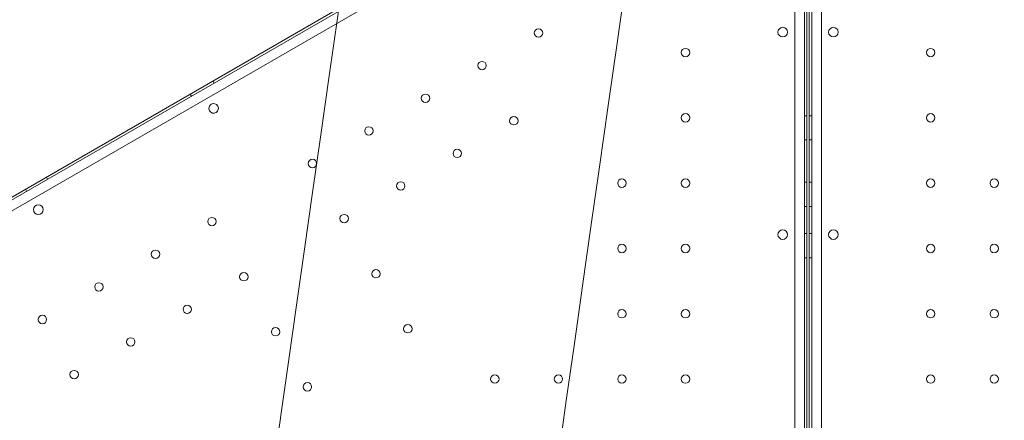
# Model space of a CAD drawing. Units: millimetres. Extents: x -10 to 18990, y -2046 to 27342.
# Drawn here: x 8785 to 9600, y 5231 to 5562 of the extents above; entities that cross this region are included whole.
import ezdxf

# ---------------------------------------------------------------- set-up
doc = ezdxf.new("R2010")
doc.units = ezdxf.units.MM
doc.header["$MEASUREMENT"] = 0

msp = doc.modelspace()

# ---------------------------------------------------------------- linework, layer by layer
at = {"color": 0, "linetype": 'Continuous', "lineweight": 0}
for p, q in [((8484.34, 5243.56), (9388.62, 5765.62)), ((9390.41, 5757.42), (8490.55, 5237.91)), ((9359.17, 5750.93), (8512.84, 5262.33)), ((9426.26, 4697.65), (9426.28, 5736.71)), ((9434.28, 5739.26), (9434.26, 4695.1)), ((9440.23, 5739.26), (9440.26, 4695.1)), ((9448.26, 4697.65), (9448.23, 5736.71)), ((9436.26, 4695.17), (9436.28, 5720.83)), ((9438.26, 4695.17), (9438.23, 5720.8)), ((8945.82, 5509.98), (8944.82, 5511.72)), ((8927.15, 5499.21), (8926.15, 5500.94)), ((9434.28, 5482.96), (9436.28, 5482.96)), ((9440.24, 5482.96), (9438.24, 5482.96)), ((9434.28, 5462.96), (9436.28, 5462.96)), ((9440.24, 5462.96), (9438.24, 5462.96)), ((8808.07, 5430.46), (8807.07, 5432.19)), ((9434.27, 5427.96), (9436.27, 5427.96)), ((9440.24, 5427.96), (9438.24, 5427.96)), ((8790.75, 5420.46), (8789.75, 5422.19)), ((9434.27, 5407.96), (9436.27, 5407.96)), ((9440.24, 5407.96), (9438.24, 5407.96)), ((9434.27, 5385.46), (9436.27, 5385.46)), ((9440.24, 5385.46), (9438.24, 5385.46)), ((9434.27, 5365.46), (9436.27, 5365.46)), ((9440.24, 5365.46), (9438.24, 5365.46))]:
    msp.add_line(p, q, dxfattribs=at)
for centre, radius in [((9416.31, 5552.1), 4), ((9458.21, 5552.1), 4), ((9214.26, 5551.4), 3.5), ((9335.87, 5535.18), 3.5), ((9538.64, 5535.18), 3.5), ((9167.49, 5524.4), 3.5), ((9120.73, 5497.4), 3.5), ((9193.79, 5478.85), 3.5), ((9335.87, 5481.18), 3.5), ((9538.64, 5481.18), 3.5), ((9073.96, 5470.4), 3.5), ((9147.03, 5451.85), 3.5), ((9027.2, 5443.41), 3.5), ((9100.26, 5424.85), 3.5), ((9283.27, 5427.19), 3.5), ((9335.87, 5427.18), 3.5), ((9538.64, 5427.18), 3.5), ((9591.24, 5427.19), 3.5), ((8800.42, 5405.29), 4), ((9053.49, 5397.85), 3.5), ((8944.11, 5395.37), 3.5), ((9416.3, 5384.67), 4), ((9458.21, 5384.67), 4), ((9283.27, 5373.19), 3.5), ((9335.87, 5373.18), 3.5), ((9538.64, 5373.18), 3.5), ((9591.24, 5373.19), 3.5), ((8897.34, 5368.37), 3.5), ((8970.41, 5349.82), 3.5), ((9079.79, 5352.3), 3.5), ((8850.58, 5341.37), 3.5), ((8923.64, 5322.82), 3.5), ((9283.27, 5319.19), 3.5), ((9335.87, 5319.18), 3.5), ((9538.65, 5319.18), 3.5), ((9591.25, 5319.19), 3.5), ((8803.81, 5314.38), 3.5), ((8996.71, 5304.27), 3.5), ((9106.09, 5306.75), 3.5), ((8876.88, 5295.82), 3.5), ((8830.11, 5268.82), 3.5), ((9023.01, 5258.71), 3.5), ((9178.07, 5265.19), 3.5), ((9230.67, 5265.19), 3.5), ((9283.27, 5265.19), 3.5), ((9335.87, 5265.18), 3.5), ((9538.65, 5265.18), 3.5), ((9591.25, 5265.19), 3.5)]:
    msp.add_circle(centre, radius, dxfattribs=at)
for centre, start, end in [((8945.51, 5489.05), 120.60456, 299.39295), ((8945.43, 5489.01), 300.60456, 119.39295)]:
    msp.add_arc(centre, 4, start, end, dxfattribs=at)
for points in [[(8789.42, 3744.25), (8789.42, 3744.24), (8789.42, 3744.24), (8789.42, 3744.24), (8789.42, 3744.24), (12141.35, 27341.84)], [(9005.93, 3619.25), (9005.93, 3619.24), (9005.93, 3619.24), (9005.93, 3619.24), (9005.93, 3619.24), (12357.86, 27217.06)]]:
    msp.add_open_spline(points, degree=3, knots=[-0.002624003, -0.002624003, -0.002624003, -0.002624003, 0, 0, 0.002624003, 0.002624003, 0.002624003, 0.002624003], dxfattribs=at)

doc.saveas('drawing.dxf')
